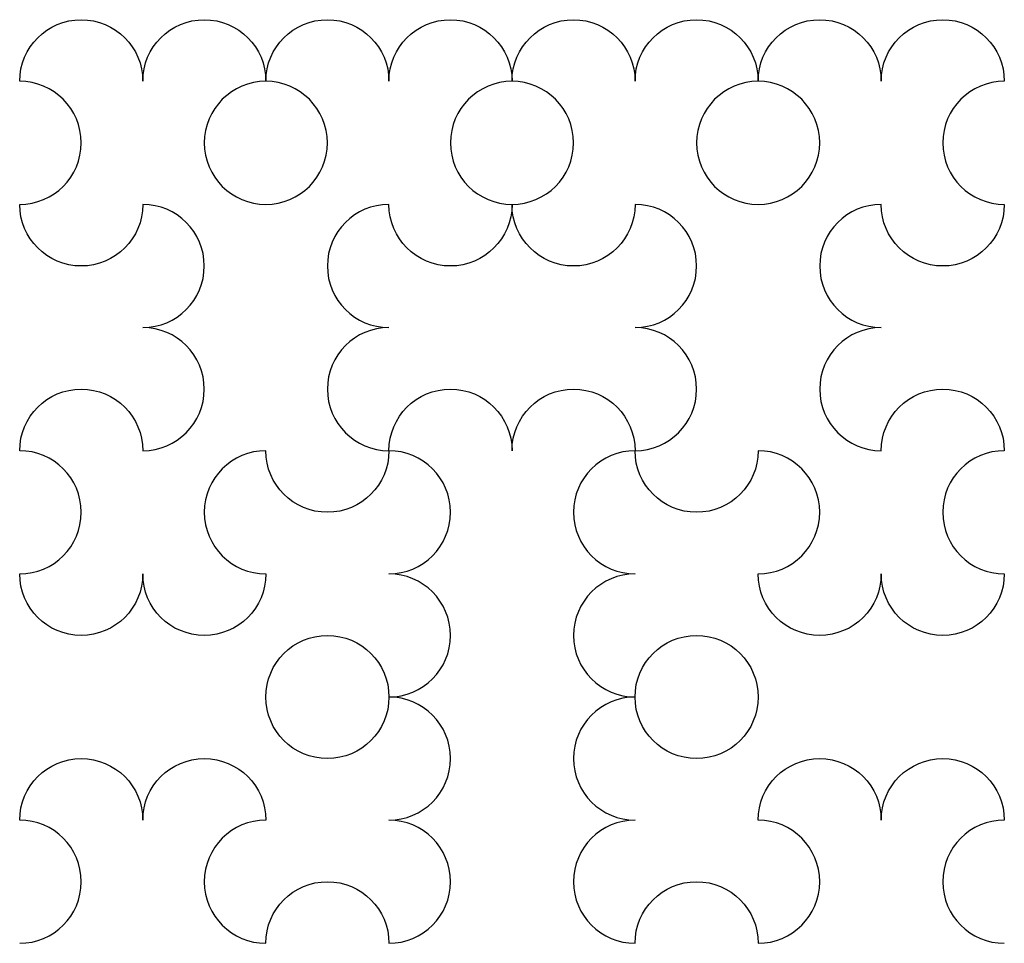
# Model space of a CAD drawing. Units: inches. Extents: x -0.5 to 0.5, y -0.5 to 0.44.
import ezdxf

# ---------------------------------------------------------------- set-up
doc = ezdxf.new("R2010")
doc.units = ezdxf.units.IN
doc.header["$MEASUREMENT"] = 0

# ---------------------------------------------------------------- blocks, each defined once
blk = doc.blocks.new('block_12')
blk.add_lwpolyline([(-0.5, -0.5, 1), (-0.5, 0, -1), (0, 0, -1), (0.5, 0, 1), (0.5, -0.5, 1)], format="xyb")
blk = doc.blocks.new('block_14')
blk.add_lwpolyline([(-0.5, -0.5, -1), (0, -0.5, 1), (0, 0, 1), (0, 0.5, -1), (-0.5, 0.5, -1)], format="xyb")
blk = doc.blocks.new('block_34')
blk.add_lwpolyline([(0.5, 0.5, 1), (0.5, 0, -1), (0, 0, -1), (-0.5, 0, 1), (-0.5, 0.5, 1)], format="xyb")
blk = doc.blocks.new('block_32')
blk.add_lwpolyline([(0.5, 0.5, -1), (0, 0.5, 1), (0, 0, 1), (0, -0.5, -1), (0.5, -0.5, -1)], format="xyb")

msp = doc.modelspace()

# ---------------------------------------------------------------- block references
at = {"xscale": 0.25, "yscale": 0.25, "zscale": 0.25}
for name, p in [('block_12', (-0.375, 0.375)), ('block_12', (-0.125, 0.375)), ('block_12', (0.125, 0.375)), ('block_12', (0.375, 0.375)), ('block_14', (-0.375, 0.125)), ('block_32', (-0.125, 0.125)), ('block_14', (0.125, 0.125)), ('block_32', (0.375, 0.125)), ('block_34', (-0.375, -0.125)), ('block_14', (-0.125, -0.125)), ('block_32', (0.125, -0.125)), ('block_34', (0.375, -0.125)), ('block_14', (-0.125, -0.375)), ('block_32', (0.125, -0.375)), ('block_12', (-0.375, -0.375)), ('block_12', (0.375, -0.375))]:
    msp.add_blockref(name, p, dxfattribs=at)

doc.saveas('drawing.dxf')
